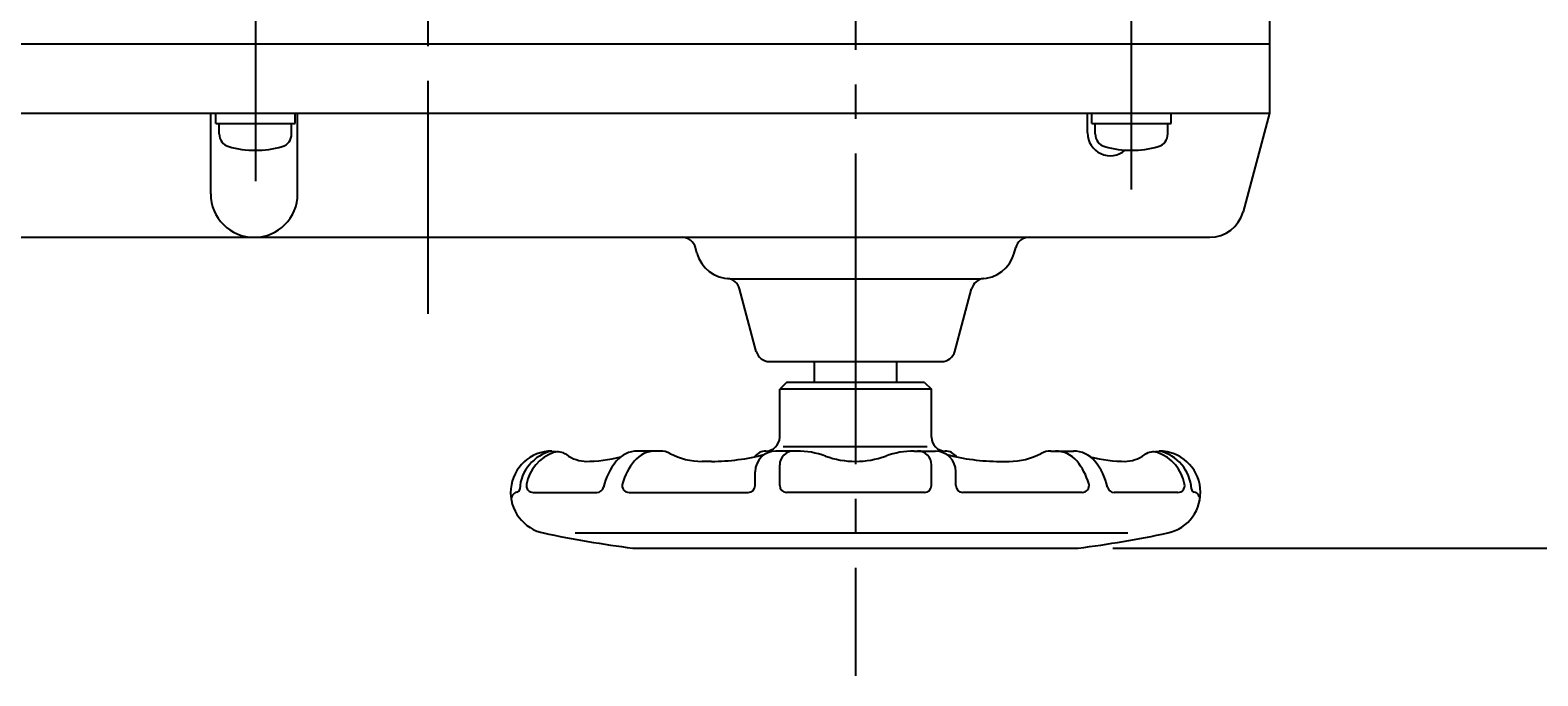
# Model space of a CAD drawing. Extents: x -900 to 1000, y -692 to 660.
# Drawn here: x -526 to -308, y 272 to 366 of the extents above; entities that cross this region are included whole.
import ezdxf
from ezdxf.enums import TextEntityAlignment as Align

# ---------------------------------------------------------------- set-up
doc = ezdxf.new("R2010")
doc.units = 0
doc.header["$LTSCALE"] = 5
doc.header["$MEASUREMENT"] = 0
doc.linetypes.add('CENTER', pattern=[12, 9, -1, 1, -1])
doc.layers.add('2', color=7, linetype='CONTINUOUS')
doc.layers.add('5', color=7, linetype='CONTINUOUS')
doc.styles.get("Standard").update_dxf_attribs({"font": 'simplex.shx', "bigfont": 'BIGFONT.shx'})
doc.dimstyles.get("Standard").update_dxf_attribs({"dimscale": 5, "dimtxt": 0.18, "dimasz": 0.18, "dimexe": 0.18, "dimexo": 0.0625, "dimgap": 0.09, "dimtad": 1, "dimtih": 1, "dimtoh": 1, "dimdec": 4, "dimzin": 0, "dimdsep": 46, "dimtxsty": 'STANDARD', "dimcen": 0.09, "dimadec": 0, "dimazin": 0, "dimtfac": 1, "dimtdec": 4, "dimtofl": 0, "dimtmove": 0, "dimatfit": 3, "dimfxl": 1, "dimtolj": 1, "dimtzin": 0, "dimarcsym": 0})

# ---------------------------------------------------------------- blocks, each defined once
blk = doc.blocks.new('*D10')
at = {"layer": '5', "color": 2}
for p, q in [((-307.920421, 444.707529), (-247.678432, 444.707529)), ((-252.678432, 444.707529), (-255.266623, 435.048271)), ((-252.678432, 290.707529), (-252.678432, 444.707529)), ((-252.678432, 444.707529), (-250.090242, 435.048271)), ((-255.266623, 435.048271), (-250.090242, 435.048271)), ((-252.678432, 290.707529), (-255.266623, 300.366788)), ((-250.090242, 300.366788), (-255.266623, 300.366788)), ((-252.678432, 290.707529), (-250.090242, 300.366788)), ((-369.324471, 290.707529), (-247.678432, 290.707529))]:
    blk.add_line(p, q, dxfattribs=at)
at = {"layer": '5', "color": 2, "width": 0.749412}
blk.add_text('154', height=16.5, rotation=90, dxfattribs=at).set_placement((-255.178432, 350.38253), (-255.178432, 380.412529), align=Align.FIT)

msp = doc.modelspace()

# ---------------------------------------------------------------- linework, layer by layer
at = {"layer": '2', "color": 2, "linetype": 'CENTER'}
for p, q in [((-468.607039, 538.369252), (-468.607039, 324.607529)), ((-406.607039, 527.857529), (-406.607039, 272.204699)), ((-366.607039, 342.657529), (-366.607039, 392.377095)), ((-493.607039, 388.817708), (-493.607039, 342.657529))]:
    msp.add_line(p, q, dxfattribs=at)
at = {"layer": '2'}
for p, q in [((-346.607039, 367.707529), (-346.607039, 353.707529)), ((-635.607039, 363.707529), (-346.607039, 363.707529)), ((-634.357039, 353.707529), (-346.607039, 353.707529)), ((-500.092248, 342.010786), (-500.092248, 353.707529)), ((-499.357039, 352.207529), (-499.357039, 353.707529)), ((-499.357039, 352.207529), (-487.857039, 352.207529)), ((-498.857039, 350.680513), (-498.857039, 352.207529)), ((-488.357039, 350.680513), (-488.357039, 352.207529)), ((-487.857039, 352.207529), (-487.857039, 353.707529)), ((-487.485735, 342.010786), (-487.485735, 353.707529)), ((-372.972939, 350.835064), (-372.972939, 353.707529)), ((-372.357039, 352.207529), (-372.357039, 353.707529)), ((-372.357039, 352.207529), (-360.857039, 352.207529)), ((-371.857039, 350.680513), (-371.857039, 352.207529)), ((-361.357039, 350.680513), (-361.357039, 352.207529)), ((-360.857039, 352.207529), (-360.857039, 353.707529)), ((-346.607039, 353.707529), (-350.43713, 339.413434)), ((-599.720287, 335.707529), (-355.266759, 335.707529)), ((-429.600033, 333.413434), (-429.817536, 334.225167)), ((-383.614044, 333.413434), (-383.396541, 334.225167)), ((-424.770404, 329.707529), (-388.443674, 329.707529)), ((-421.004236, 319.189891), (-423.431984, 328.250367)), ((-392.209841, 319.189891), (-389.782094, 328.250367)), ((-419.072385, 317.707529), (-394.141693, 317.707529)), ((-412.607039, 317.707529), (-412.607039, 314.707529)), ((-400.607039, 314.707529), (-400.607039, 317.707529)), ((-416.607039, 314.707529), (-417.607039, 313.707529)), ((-417.607039, 306.757529), (-417.607039, 313.707529)), ((-395.607039, 313.707529), (-417.607039, 313.707529)), ((-396.607039, 314.707529), (-416.607039, 314.707529)), ((-396.607039, 314.707529), (-395.607039, 313.707529)), ((-395.607039, 306.757529), (-395.607039, 313.707529)), ((-450.640682, 304.757435), (-449.488438, 304.619901)), ((-434.907039, 304.757529), (-438.207039, 304.757529)), ((-415.09232, 304.757529), (-418.157039, 304.757529)), ((-417.107039, 305.407529), (-396.207039, 305.407529)), ((-398.107039, 304.757529), (-395.057039, 304.757529)), ((-378.307039, 304.757529), (-375.007039, 304.757529)), ((-363.725639, 304.619901), (-362.573396, 304.757435)), ((-427.507039, 303.257529), (-428.857039, 303.257529)), ((-421.157039, 299.757529), (-421.157039, 301.757529)), ((-417.607039, 299.757529), (-417.607039, 302.757529)), ((-395.607039, 299.757529), (-395.607039, 302.757529)), ((-392.057039, 299.757529), (-392.057039, 301.757529)), ((-385.707039, 303.257529), (-384.357039, 303.257529)), ((-453.325372, 298.757529), (-444.112037, 298.757529)), ((-439.448592, 298.757529), (-422.157039, 298.757529)), ((-396.607039, 298.757529), (-416.607039, 298.757529)), ((-373.765485, 298.757529), (-391.057039, 298.757529)), ((-359.888706, 298.757529), (-369.10204, 298.757529)), ((-367.157039, 292.857529), (-447.257039, 292.857529)), ((-438.889606, 290.707529), (-374.324471, 290.707529))]:
    msp.add_line(p, q, dxfattribs=at)
for centre, radius, start, end in [((-496.957039, 350.680513), 1.9, 180, 253.927141), ((-490.257039, 350.680513), 1.9, 286.072859, 360), ((-369.669405, 350.835064), 3.303535, 180, 310.859891), ((-369.957039, 350.680513), 1.9, 180, 253.927141), ((-363.257039, 350.680513), 1.9, 286.072859, 360), ((-493.607039, 362.307529), 14, 253.927141, 286.072859), ((-366.607039, 362.307529), 14, 253.927141, 286.072859), ((-493.788992, 342.010786), 6.303256, 180, 360), ((-355.266759, 340.707529), 5, 270, 345), ((-431.749388, 333.707529), 2, 15, 90), ((-381.46469, 333.707529), 2, 90, 165), ((-424.770404, 334.707529), 5, 195, 270), ((-388.443674, 334.707529), 5, 270, 345), ((-425.363835, 327.732729), 2, 15, 85.13686), ((-387.850242, 327.732729), 2, 94.86314, 165), ((-419.072385, 319.707529), 2, 195, 270), ((-394.141693, 319.707529), 2, 270, 345), ((-419.607039, 306.757529), 2, 270, 360), ((-393.607039, 306.757529), 2, 180, 270), ((-450.607039, 298.757529), 6, 90.321268, 259.3), ((-449.307039, 298.907529), 6, 102.842621, 176.720659), ((-448.407039, 298.857529), 6, 109.245111, 169.63024), ((-449.725479, 302.633998), 2, 53.452324, 109.245111), ((-445.557039, 308.257529), 5, 233.452324, 270), ((-445.807039, 323.257529), 20, 270, 284.996007), ((-438.207039, 300.757529), 4, 90, 140.444444), ((-435.598913, 300.757529), 4, 90, 140.208181), ((-434.907039, 301.757529), 3, 62.222222, 90), ((-428.857039, 313.257529), 10, 242.222222, 270), ((-427.507039, 333.257529), 30, 270, 284.869886), ((-419.607039, 302.757529), 2, 90, 144.437557), ((-418.157039, 301.757529), 3, 90, 180), ((-415.607039, 302.757529), 2, 90, 180), ((-415.09232, 292.757529), 12, 69.950024, 90), ((-406.607039, 316.007529), 12.75, 249.950024, 290.044444), ((-398.107039, 292.757529), 12, 90, 110.044444), ((-397.607039, 302.757529), 2, 0, 90), ((-395.057039, 301.757529), 3, 0, 90), ((-393.607039, 302.757529), 2, 35.562443, 90), ((-385.707039, 333.257529), 30, 255.130114, 270), ((-384.357039, 313.257529), 10, 270, 297.777778), ((-378.307039, 301.757529), 3, 90, 117.777778), ((-377.615164, 300.757529), 4, 39.79182, 90), ((-375.007039, 300.757529), 4, 39.555556, 90), ((-367.407039, 323.257529), 20, 255.003993, 270), ((-367.657039, 308.257529), 5, 270, 306.547676), ((-363.488598, 302.633998), 2, 70.754889, 126.547676), ((-364.807039, 298.857529), 6, 10.36976, 70.754889), ((-362.607039, 298.757529), 6, 282.063826, 89.678732), ((-363.907039, 298.907529), 6, 3.279341, 77.157379), ((-434.357039, 297.557529), 9, 140.444444, 167.290967), ((-431.757039, 297.557529), 9, 140.208181, 164.037986), ((-381.457039, 297.557529), 9, 15.962014, 39.79182), ((-378.857039, 297.557529), 9, 12.709033, 39.555556), ((-453.325372, 299.757529), 1, 169.63024, 270), ((-444.112037, 299.757529), 1, 270, 347.290967), ((-439.448592, 299.757529), 1, 164.037986, 270), ((-422.157039, 299.757529), 1, 270, 360), ((-416.607039, 299.757529), 1, 180, 270), ((-396.607039, 299.757529), 1, 270, 360), ((-391.057039, 299.757529), 1, 180, 270), ((-373.765485, 299.757529), 1, 270, 15.962014), ((-369.10204, 299.757529), 1, 192.709033, 270), ((-359.888706, 299.757529), 1, 270, 10.36976), ((-455.515637, 297.805865), 1, 100.7878, 190.97221), ((-455.796395, 299.279356), 0.5, 280.7878, 356.720659), ((-357.417682, 299.279356), 0.5, 183.279341, 259.2122), ((-357.698441, 297.805865), 1, 349.02779, 79.2122), ((-420.510866, 439.577345), 150, 257.936174, 262.962154), ((-392.703211, 439.577345), 150, 277.037846, 282.063826)]:
    msp.add_arc(centre, radius, start, end, dxfattribs=at)

# ---------------------------------------------------------------- dimensions: what is measured, and where the dimension line sits
at = {"layer": '5'}
dim = msp.add_linear_dim(base=(-252.678432, 444.707529), p1=(-374.324471, 290.707529), p2=(-312.920421, 444.707529), angle=90, text='154', dimstyle='Standard', dxfattribs=at)
dim.commit()
dim.dimension.update_dxf_attribs({"geometry": '*D10', "text_midpoint": (-272.503432, 366.882529)})

doc.saveas('drawing.dxf')
